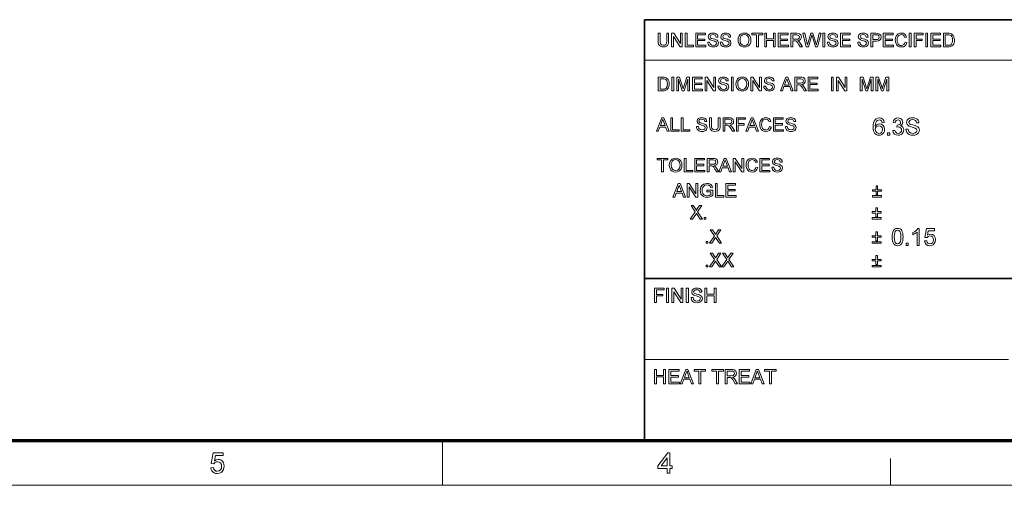
# Model space of a CAD drawing. Extents: x 8 to 406, y 8 to 280.
# Drawn here: x 157 to 273, y 8 to 62 of the extents above; entities that cross this region are included whole.
import ezdxf

# ---------------------------------------------------------------- set-up
doc = ezdxf.new("R2010")
doc.units = 0

msp = doc.modelspace()

# ---------------------------------------------------------------- linework, layer by layer
at = {"color": 7, "lineweight": 35}
for p, q in [((230.68, 62.03), (401.25, 62.03)), ((230.68, 12.75), (230.68, 62.03)), ((230.68, 31.7), (401.25, 31.7))]:
    msp.add_line(p, q, dxfattribs=at)
at = {"color": 7, "lineweight": 13}
for p, q in [((230.68, 57.29), (315.96, 57.29)), ((230.68, 22.23), (273.32, 22.23))]:
    msp.add_line(p, q, dxfattribs=at)
at = {"color": 150, "lineweight": 70}
msp.add_line((12.75, 12.75), (401.25, 12.75), dxfattribs=at)
at = {"color": 7, "lineweight": 13, "ltscale": 0.13125}
msp.add_line((207, 7.5), (207, 12.75), dxfattribs=at)
at = {"color": 7, "lineweight": 13, "ltscale": 0.07875}
msp.add_line((259.5, 7.5), (259.5, 10.65), dxfattribs=at)
at = {"color": 11, "lineweight": 13}
msp.add_line((7.5, 7.5), (406.5, 7.5), dxfattribs=at)
at = {"color": 7, "lineweight": 13}
for points in [[(233.29, 60.43), (233.51, 60.43), (233.51, 59.52), (233.5, 59.31), (233.46, 59.15), (233.38, 59.02), (233.27, 58.92), (233.1, 58.85), (232.9, 58.83), (232.7, 58.85), (232.54, 58.91), (232.42, 59), (232.34, 59.13), (232.3, 59.3), (232.28, 59.52), (232.28, 60.43), (232.5, 60.43), (232.5, 59.53), (232.51, 59.35), (232.54, 59.23), (232.66, 59.08), (232.88, 59.03), (233.07, 59.05), (233.2, 59.13), (233.27, 59.28), (233.29, 59.53)], [(233.86, 58.85), (233.86, 60.43), (234.1, 60.43), (234.88, 59.24), (234.88, 60.43), (235.09, 60.43), (235.09, 58.85), (234.86, 58.85), (234.08, 60.05), (234.08, 58.85)], [(235.45, 58.85), (235.45, 60.43), (235.67, 60.43), (235.67, 59.03), (236.44, 59.03), (236.44, 58.85)], [(236.68, 58.85), (236.68, 60.43), (237.82, 60.43), (237.82, 60.26), (236.9, 60.26), (236.9, 59.75), (237.76, 59.75), (237.76, 59.58), (236.9, 59.58), (236.9, 59.03), (237.87, 59.03), (237.87, 58.85)], [(238.09, 59.4), (238.3, 59.4), (238.37, 59.19), (238.52, 59.06), (238.75, 59.01), (238.95, 59.04), (239.08, 59.15), (239.12, 59.29), (239.08, 59.41), (238.94, 59.5), (238.85, 59.53), (238.68, 59.58), (238.5, 59.63), (238.38, 59.68), (238.21, 59.83), (238.15, 60.02), (238.22, 60.25), (238.3, 60.34), (238.42, 60.4), (238.55, 60.44), (238.7, 60.46), (238.87, 60.44), (239.01, 60.4), (239.13, 60.33), (239.22, 60.24), (239.27, 60.12), (239.29, 60), (239.07, 60), (238.97, 60.21), (238.86, 60.26), (238.71, 60.28), (238.56, 60.26), (238.45, 60.21), (238.37, 60.04), (238.43, 59.9), (238.53, 59.84), (238.73, 59.79), (238.93, 59.73), (239.06, 59.68), (239.19, 59.61), (239.27, 59.52), (239.34, 59.3), (239.27, 59.06), (239.18, 58.97), (239.06, 58.89), (238.92, 58.85), (238.76, 58.83), (238.56, 58.85), (238.4, 58.9), (238.27, 58.98), (238.17, 59.1), (238.11, 59.24)], [(239.56, 59.4), (239.78, 59.4), (239.84, 59.19), (239.99, 59.06), (240.22, 59.01), (240.42, 59.04), (240.55, 59.15), (240.59, 59.29), (240.55, 59.41), (240.42, 59.5), (240.32, 59.53), (240.15, 59.58), (239.98, 59.63), (239.86, 59.68), (239.68, 59.83), (239.62, 60.02), (239.69, 60.25), (239.77, 60.34), (239.89, 60.4), (240.03, 60.44), (240.18, 60.46), (240.34, 60.44), (240.49, 60.4), (240.6, 60.33), (240.69, 60.24), (240.75, 60.12), (240.77, 60), (240.55, 60), (240.44, 60.21), (240.34, 60.26), (240.19, 60.28), (240.03, 60.26), (239.93, 60.21), (239.84, 60.04), (239.9, 59.9), (240, 59.84), (240.2, 59.79), (240.4, 59.73), (240.54, 59.68), (240.66, 59.61), (240.74, 59.52), (240.81, 59.3), (240.74, 59.06), (240.65, 58.97), (240.53, 58.89), (240.39, 58.85), (240.23, 58.83), (240.03, 58.85), (239.87, 58.9), (239.74, 58.98), (239.64, 59.1), (239.58, 59.24)], [(241.65, 59.62), (241.67, 59.86), (241.74, 60.07), (241.86, 60.24), (242.01, 60.36), (242.19, 60.43), (242.4, 60.46), (242.6, 60.43), (242.79, 60.35), (242.94, 60.23), (243.05, 60.06), (243.12, 59.86), (243.14, 59.64), (243.12, 59.41), (243.05, 59.21), (242.93, 59.05), (242.77, 58.93), (242.59, 58.85), (242.39, 58.83), (242.19, 58.86), (242, 58.94), (241.85, 59.06), (241.74, 59.23), (241.67, 59.42)], [(241.87, 59.62), (241.9, 59.36), (242.02, 59.17), (242.19, 59.05), (242.39, 59.01), (242.6, 59.05), (242.77, 59.17), (242.88, 59.37), (242.92, 59.64), (242.91, 59.82), (242.86, 59.98), (242.78, 60.11), (242.67, 60.2), (242.54, 60.26), (242.4, 60.28), (242.19, 60.24), (242.02, 60.13), (241.94, 60), (241.88, 59.83)], [(243.8, 58.85), (243.8, 60.26), (243.27, 60.26), (243.27, 60.43), (244.55, 60.43), (244.55, 60.26), (244.02, 60.26), (244.02, 58.85)], [(244.77, 58.85), (244.77, 60.43), (244.99, 60.43), (244.99, 59.78), (245.78, 59.78), (245.78, 60.43), (246, 60.43), (246, 58.85), (245.78, 58.85), (245.78, 59.6), (244.99, 59.6), (244.99, 58.85)], [(246.35, 58.85), (246.35, 60.43), (247.5, 60.43), (247.5, 60.26), (246.57, 60.26), (246.57, 59.75), (247.43, 59.75), (247.43, 59.58), (246.57, 59.58), (246.57, 59.03), (247.54, 59.03), (247.54, 58.85)], [(247.82, 58.85), (247.82, 60.43), (248.52, 60.43), (248.69, 60.42), (248.82, 60.39), (248.99, 60.24), (249.06, 60.01), (249.03, 59.85), (248.95, 59.72), (248.82, 59.63), (248.63, 59.58), (248.75, 59.5), (248.84, 59.4), (248.92, 59.29), (249.18, 58.85), (248.93, 58.85), (248.73, 59.18), (248.65, 59.31), (248.58, 59.4), (248.48, 59.51), (248.39, 59.55), (248.28, 59.56), (248.04, 59.56), (248.04, 58.85)], [(248.04, 59.73), (248.48, 59.73), (248.69, 59.76), (248.8, 59.86), (248.84, 60), (248.76, 60.19), (248.52, 60.26), (248.04, 60.26)], [(249.63, 58.85), (249.23, 60.43), (249.45, 60.43), (249.69, 59.4), (249.73, 59.23), (249.76, 59.07), (249.82, 59.27), (249.85, 59.36), (250.17, 60.43), (250.42, 60.43), (250.65, 59.65), (250.72, 59.45), (250.77, 59.26), (250.82, 59.07), (250.85, 59.22), (250.89, 59.39), (251.13, 60.43), (251.36, 60.43), (250.95, 58.85), (250.73, 58.85), (250.35, 60.07), (250.29, 60.24), (250.23, 60.04), (249.88, 58.85)], [(251.58, 58.85), (251.58, 60.43), (251.8, 60.43), (251.8, 58.85)], [(252.11, 59.4), (252.33, 59.4), (252.39, 59.19), (252.54, 59.06), (252.77, 59.01), (252.97, 59.04), (253.1, 59.15), (253.14, 59.29), (253.1, 59.41), (252.96, 59.5), (252.87, 59.53), (252.7, 59.58), (252.52, 59.63), (252.4, 59.68), (252.23, 59.83), (252.17, 60.02), (252.24, 60.25), (252.32, 60.34), (252.44, 60.4), (252.57, 60.44), (252.72, 60.46), (252.89, 60.44), (253.03, 60.4), (253.15, 60.33), (253.24, 60.24), (253.29, 60.12), (253.31, 60), (253.09, 60), (252.99, 60.21), (252.88, 60.26), (252.73, 60.28), (252.58, 60.26), (252.47, 60.21), (252.39, 60.04), (252.45, 59.9), (252.55, 59.84), (252.75, 59.79), (252.95, 59.73), (253.08, 59.68), (253.21, 59.61), (253.29, 59.52), (253.36, 59.3), (253.29, 59.06), (253.2, 58.97), (253.08, 58.89), (252.94, 58.85), (252.78, 58.83), (252.58, 58.85), (252.42, 58.9), (252.29, 58.98), (252.19, 59.1), (252.13, 59.24)], [(253.64, 58.85), (253.64, 60.43), (254.79, 60.43), (254.79, 60.26), (253.86, 60.26), (253.86, 59.75), (254.72, 59.75), (254.72, 59.58), (253.86, 59.58), (253.86, 59.03), (254.83, 59.03), (254.83, 58.85)], [(255.67, 59.4), (255.89, 59.4), (255.95, 59.19), (256.1, 59.06), (256.33, 59.01), (256.53, 59.04), (256.66, 59.15), (256.7, 59.29), (256.66, 59.41), (256.53, 59.5), (256.43, 59.53), (256.26, 59.58), (256.08, 59.63), (255.97, 59.68), (255.79, 59.83), (255.73, 60.02), (255.8, 60.25), (255.88, 60.34), (256, 60.4), (256.13, 60.44), (256.29, 60.46), (256.45, 60.44), (256.59, 60.4), (256.71, 60.33), (256.8, 60.24), (256.85, 60.12), (256.88, 60), (256.66, 60), (256.55, 60.21), (256.44, 60.26), (256.29, 60.28), (256.14, 60.26), (256.03, 60.21), (255.95, 60.04), (256.01, 59.9), (256.11, 59.84), (256.31, 59.79), (256.51, 59.73), (256.64, 59.68), (256.77, 59.61), (256.85, 59.52), (256.92, 59.3), (256.85, 59.06), (256.76, 58.97), (256.64, 58.89), (256.5, 58.85), (256.34, 58.83), (256.14, 58.85), (255.98, 58.9), (255.85, 58.98), (255.75, 59.1), (255.69, 59.24)], [(257.21, 58.85), (257.21, 60.43), (257.79, 60.43), (258.03, 60.42), (258.22, 60.35), (258.35, 60.2), (258.39, 59.98), (258.36, 59.8), (258.27, 59.65), (258.09, 59.55), (257.82, 59.51), (257.43, 59.51), (257.43, 58.85)], [(257.43, 59.69), (257.82, 59.69), (257.98, 59.71), (258.09, 59.76), (258.17, 59.98), (258.13, 60.15), (258, 60.24), (257.81, 60.26), (257.43, 60.26)], [(258.66, 58.85), (258.66, 60.43), (259.8, 60.43), (259.8, 60.26), (258.88, 60.26), (258.88, 59.75), (259.73, 59.75), (259.73, 59.58), (258.88, 59.58), (258.88, 59.03), (259.84, 59.03), (259.84, 58.85)], [(261.21, 59.41), (261.43, 59.35), (261.34, 59.13), (261.2, 58.96), (261.01, 58.86), (260.79, 58.83), (260.56, 58.86), (260.38, 58.93), (260.25, 59.06), (260.15, 59.23), (260.08, 59.44), (260.06, 59.66), (260.09, 59.89), (260.16, 60.08), (260.27, 60.24), (260.41, 60.36), (260.59, 60.43), (260.78, 60.46), (260.99, 60.43), (261.17, 60.34), (261.3, 60.19), (261.38, 60), (261.16, 59.95), (261.1, 60.1), (261.02, 60.2), (260.91, 60.26), (260.77, 60.28), (260.62, 60.26), (260.49, 60.19), (260.39, 60.09), (260.33, 59.96), (260.3, 59.81), (260.28, 59.66), (260.3, 59.47), (260.34, 59.3), (260.41, 59.17), (260.51, 59.08), (260.64, 59.02), (260.77, 59.01), (260.92, 59.03), (261.05, 59.11), (261.15, 59.23)], [(261.69, 58.85), (261.69, 60.43), (261.91, 60.43), (261.91, 58.85)], [(262.28, 58.85), (262.28, 60.43), (263.34, 60.43), (263.34, 60.26), (262.5, 60.26), (262.5, 59.75), (263.21, 59.75), (263.21, 59.58), (262.5, 59.58), (262.5, 58.85)], [(263.63, 58.85), (263.63, 60.43), (263.85, 60.43), (263.85, 58.85)], [(264.22, 58.85), (264.22, 60.43), (265.36, 60.43), (265.36, 60.26), (264.44, 60.26), (264.44, 59.75), (265.3, 59.75), (265.3, 59.58), (264.44, 59.58), (264.44, 59.03), (265.41, 59.03), (265.41, 58.85)], [(265.69, 58.85), (265.69, 60.43), (266.23, 60.43), (266.39, 60.43), (266.51, 60.41), (266.64, 60.37), (266.74, 60.3), (266.85, 60.18), (266.93, 60.03), (266.97, 59.85), (266.99, 59.65), (266.98, 59.48), (266.95, 59.33), (266.9, 59.2), (266.84, 59.1), (266.7, 58.96), (266.51, 58.88), (266.39, 58.86), (266.26, 58.85)], [(265.91, 59.03), (266.24, 59.03), (266.48, 59.06), (266.62, 59.14), (266.73, 59.34), (266.76, 59.49), (266.77, 59.66), (266.75, 59.88), (266.69, 60.04), (266.6, 60.16), (266.5, 60.23), (266.39, 60.25), (266.24, 60.26), (265.91, 60.26)], [(232.28, 53.71), (232.28, 55.29), (232.82, 55.29), (232.98, 55.29), (233.1, 55.27), (233.23, 55.22), (233.33, 55.15), (233.44, 55.03), (233.52, 54.88), (233.56, 54.71), (233.58, 54.51), (233.57, 54.34), (233.54, 54.19), (233.49, 54.06), (233.43, 53.96), (233.29, 53.81), (233.1, 53.73), (232.98, 53.71), (232.85, 53.71)], [(232.5, 53.88), (232.83, 53.88), (233.07, 53.91), (233.21, 54), (233.32, 54.2), (233.35, 54.34), (233.36, 54.51), (233.34, 54.73), (233.28, 54.9), (233.19, 55.01), (233.09, 55.08), (232.98, 55.11), (232.82, 55.11), (232.5, 55.11)], [(233.89, 53.71), (233.89, 55.29), (234.11, 55.29), (234.11, 53.71)], [(234.46, 53.71), (234.46, 55.29), (234.78, 55.29), (235.14, 54.18), (235.22, 53.94), (235.25, 54.05), (235.29, 54.2), (235.65, 55.29), (235.97, 55.29), (235.97, 53.71), (235.75, 53.71), (235.75, 55.05), (235.32, 53.71), (235.1, 53.71), (234.68, 55.05), (234.68, 53.71)], [(236.3, 53.71), (236.3, 55.29), (237.45, 55.29), (237.45, 55.11), (236.52, 55.11), (236.52, 54.61), (237.38, 54.61), (237.38, 54.43), (236.52, 54.43), (236.52, 53.88), (237.49, 53.88), (237.49, 53.71)], [(237.78, 53.71), (237.78, 55.29), (238.01, 55.29), (238.79, 54.1), (238.79, 55.29), (239.01, 55.29), (239.01, 53.71), (238.78, 53.71), (238, 54.9), (238, 53.71)], [(239.29, 54.26), (239.51, 54.26), (239.58, 54.05), (239.73, 53.91), (239.96, 53.86), (240.16, 53.9), (240.29, 54.01), (240.33, 54.14), (240.29, 54.27), (240.15, 54.36), (240.06, 54.39), (239.89, 54.44), (239.71, 54.49), (239.59, 54.54), (239.42, 54.68), (239.36, 54.88), (239.43, 55.1), (239.51, 55.19), (239.62, 55.26), (239.76, 55.3), (239.91, 55.31), (240.08, 55.3), (240.22, 55.26), (240.34, 55.19), (240.43, 55.09), (240.48, 54.98), (240.5, 54.85), (240.28, 54.85), (240.18, 55.06), (240.07, 55.12), (239.92, 55.14), (239.77, 55.12), (239.66, 55.07), (239.58, 54.9), (239.64, 54.76), (239.74, 54.7), (239.93, 54.64), (240.14, 54.59), (240.27, 54.54), (240.39, 54.47), (240.48, 54.38), (240.55, 54.16), (240.48, 53.92), (240.39, 53.82), (240.27, 53.75), (240.13, 53.7), (239.97, 53.69), (239.77, 53.7), (239.61, 53.75), (239.48, 53.84), (239.38, 53.95), (239.32, 54.1)], [(240.86, 53.71), (240.86, 55.29), (241.08, 55.29), (241.08, 53.71)], [(241.38, 54.48), (241.41, 54.72), (241.48, 54.92), (241.59, 55.09), (241.74, 55.21), (241.92, 55.29), (242.13, 55.31), (242.34, 55.29), (242.52, 55.21), (242.67, 55.08), (242.79, 54.92), (242.86, 54.72), (242.88, 54.5), (242.85, 54.27), (242.78, 54.07), (242.67, 53.9), (242.51, 53.78), (242.33, 53.71), (242.13, 53.69), (241.92, 53.71), (241.74, 53.79), (241.58, 53.92), (241.47, 54.09), (241.41, 54.28)], [(241.6, 54.48), (241.64, 54.22), (241.75, 54.03), (241.92, 53.9), (242.13, 53.86), (242.34, 53.9), (242.51, 54.03), (242.62, 54.23), (242.66, 54.5), (242.64, 54.68), (242.59, 54.83), (242.52, 54.96), (242.41, 55.06), (242.28, 55.12), (242.13, 55.14), (241.93, 55.1), (241.76, 54.98), (241.67, 54.86), (241.62, 54.69)], [(243.14, 53.71), (243.14, 55.29), (243.37, 55.29), (244.15, 54.1), (244.15, 55.29), (244.37, 55.29), (244.37, 53.71), (244.14, 53.71), (243.36, 54.9), (243.36, 53.71)], [(244.66, 54.26), (244.88, 54.26), (244.94, 54.05), (245.09, 53.91), (245.32, 53.86), (245.52, 53.9), (245.65, 54.01), (245.69, 54.14), (245.65, 54.27), (245.52, 54.36), (245.42, 54.39), (245.25, 54.44), (245.08, 54.49), (244.96, 54.54), (244.78, 54.68), (244.72, 54.88), (244.79, 55.1), (244.88, 55.19), (244.99, 55.26), (245.13, 55.3), (245.28, 55.31), (245.44, 55.3), (245.59, 55.26), (245.7, 55.19), (245.79, 55.09), (245.85, 54.98), (245.87, 54.85), (245.65, 54.85), (245.55, 55.06), (245.44, 55.12), (245.29, 55.14), (245.13, 55.12), (245.03, 55.07), (244.94, 54.9), (245, 54.76), (245.1, 54.7), (245.3, 54.64), (245.5, 54.59), (245.64, 54.54), (245.76, 54.47), (245.84, 54.38), (245.91, 54.16), (245.84, 53.92), (245.75, 53.82), (245.63, 53.75), (245.49, 53.7), (245.33, 53.69), (245.13, 53.7), (244.97, 53.75), (244.84, 53.84), (244.75, 53.95), (244.68, 54.1)], [(246.6, 53.71), (247.23, 55.29), (247.47, 55.29), (248.1, 53.71), (247.87, 53.71), (247.69, 54.19), (247.01, 54.19), (246.84, 53.71)], [(247.08, 54.37), (247.63, 54.37), (247.47, 54.79), (247.4, 54.97), (247.35, 55.11), (247.3, 54.97), (247.24, 54.82)], [(248.29, 53.71), (248.29, 55.29), (248.98, 55.29), (249.16, 55.28), (249.29, 55.25), (249.46, 55.1), (249.52, 54.86), (249.5, 54.71), (249.42, 54.58), (249.28, 54.49), (249.09, 54.43), (249.22, 54.35), (249.3, 54.26), (249.38, 54.14), (249.65, 53.71), (249.39, 53.71), (249.19, 54.04), (249.11, 54.17), (249.05, 54.26), (248.95, 54.36), (248.85, 54.4), (248.74, 54.41), (248.51, 54.41), (248.51, 53.71)], [(248.51, 54.59), (248.94, 54.59), (249.15, 54.62), (249.26, 54.71), (249.3, 54.86), (249.23, 55.04), (248.99, 55.11), (248.51, 55.11)], [(249.84, 53.71), (249.84, 55.29), (250.99, 55.29), (250.99, 55.11), (250.06, 55.11), (250.06, 54.61), (250.92, 54.61), (250.92, 54.43), (250.06, 54.43), (250.06, 53.88), (251.03, 53.88), (251.03, 53.71)], [(252.57, 53.71), (252.57, 55.29), (252.79, 55.29), (252.79, 53.71)], [(253.16, 53.71), (253.16, 55.29), (253.4, 55.29), (254.18, 54.1), (254.18, 55.29), (254.4, 55.29), (254.4, 53.71), (254.16, 53.71), (253.38, 54.9), (253.38, 53.71)], [(255.96, 53.71), (255.96, 55.29), (256.28, 55.29), (256.64, 54.18), (256.71, 53.94), (256.75, 54.05), (256.79, 54.2), (257.15, 55.29), (257.47, 55.29), (257.47, 53.71), (257.25, 53.71), (257.25, 55.05), (256.82, 53.71), (256.6, 53.71), (256.18, 55.05), (256.18, 53.71)], [(257.78, 53.71), (257.78, 55.29), (258.11, 55.29), (258.47, 54.18), (258.54, 53.94), (258.57, 54.05), (258.62, 54.2), (258.97, 55.29), (259.3, 55.29), (259.3, 53.71), (259.08, 53.71), (259.08, 55.05), (258.65, 53.71), (258.43, 53.71), (258, 55.05), (258, 53.71)], [(232.07, 48.96), (232.7, 50.54), (232.94, 50.54), (233.57, 48.96), (233.34, 48.96), (233.16, 49.44), (232.48, 49.44), (232.3, 48.96)], [(232.54, 49.62), (233.09, 49.62), (232.94, 50.04), (232.87, 50.22), (232.82, 50.37), (232.77, 50.22), (232.71, 50.07)], [(233.76, 48.96), (233.76, 50.54), (233.98, 50.54), (233.98, 49.13), (234.75, 49.13), (234.75, 48.96)], [(234.99, 48.96), (234.99, 50.54), (235.21, 50.54), (235.21, 49.13), (235.98, 49.13), (235.98, 48.96)], [(236.77, 49.51), (236.99, 49.51), (237.05, 49.3), (237.2, 49.16), (237.43, 49.11), (237.63, 49.15), (237.76, 49.26), (237.8, 49.39), (237.76, 49.52), (237.63, 49.61), (237.53, 49.64), (237.36, 49.69), (237.19, 49.74), (237.07, 49.79), (236.89, 49.93), (236.84, 50.13), (236.9, 50.35), (236.99, 50.44), (237.1, 50.51), (237.24, 50.55), (237.39, 50.56), (237.55, 50.55), (237.7, 50.51), (237.81, 50.44), (237.9, 50.34), (237.96, 50.23), (237.98, 50.1), (237.76, 50.1), (237.66, 50.32), (237.55, 50.37), (237.4, 50.39), (237.24, 50.37), (237.14, 50.32), (237.06, 50.15), (237.11, 50.01), (237.22, 49.95), (237.41, 49.89), (237.61, 49.84), (237.75, 49.79), (237.87, 49.72), (237.96, 49.63), (238.02, 49.41), (237.95, 49.17), (237.86, 49.07), (237.74, 49), (237.6, 48.95), (237.44, 48.94), (237.24, 48.95), (237.08, 49), (236.95, 49.09), (236.86, 49.2), (236.79, 49.35)], [(239.32, 50.54), (239.54, 50.54), (239.54, 49.63), (239.53, 49.42), (239.49, 49.25), (239.41, 49.12), (239.29, 49.02), (239.13, 48.96), (238.93, 48.94), (238.73, 48.96), (238.57, 49.01), (238.45, 49.11), (238.37, 49.23), (238.32, 49.41), (238.31, 49.63), (238.31, 50.54), (238.53, 50.54), (238.53, 49.64), (238.54, 49.46), (238.57, 49.34), (238.69, 49.19), (238.91, 49.13), (239.1, 49.16), (239.23, 49.24), (239.3, 49.39), (239.32, 49.64)], [(239.89, 48.96), (239.89, 50.54), (240.58, 50.54), (240.76, 50.53), (240.89, 50.5), (241.06, 50.35), (241.12, 50.11), (241.1, 49.96), (241.02, 49.83), (240.89, 49.74), (240.7, 49.68), (240.82, 49.6), (240.9, 49.51), (240.98, 49.39), (241.25, 48.96), (240.99, 48.96), (240.79, 49.29), (240.71, 49.42), (240.65, 49.51), (240.55, 49.61), (240.46, 49.65), (240.34, 49.66), (240.11, 49.66), (240.11, 48.96)], [(240.11, 49.84), (240.54, 49.84), (240.75, 49.87), (240.86, 49.96), (240.9, 50.11), (240.83, 50.29), (240.59, 50.37), (240.11, 50.37)], [(241.45, 48.96), (241.45, 50.54), (242.5, 50.54), (242.5, 50.37), (241.67, 50.37), (241.67, 49.86), (242.37, 49.86), (242.37, 49.68), (241.67, 49.68), (241.67, 48.96)], [(242.55, 48.96), (243.18, 50.54), (243.42, 50.54), (244.05, 48.96), (243.82, 48.96), (243.64, 49.44), (242.96, 49.44), (242.79, 48.96)], [(243.03, 49.62), (243.58, 49.62), (243.42, 50.04), (243.35, 50.22), (243.3, 50.37), (243.25, 50.22), (243.2, 50.07)], [(245.32, 49.51), (245.54, 49.46), (245.45, 49.24), (245.31, 49.07), (245.12, 48.97), (244.9, 48.94), (244.67, 48.96), (244.49, 49.04), (244.36, 49.17), (244.26, 49.34), (244.2, 49.54), (244.18, 49.76), (244.2, 49.99), (244.27, 50.19), (244.38, 50.35), (244.52, 50.47), (244.7, 50.54), (244.89, 50.56), (245.1, 50.53), (245.28, 50.44), (245.41, 50.3), (245.49, 50.11), (245.27, 50.06), (245.21, 50.21), (245.13, 50.31), (245.02, 50.37), (244.88, 50.39), (244.73, 50.37), (244.6, 50.3), (244.5, 50.2), (244.44, 50.07), (244.41, 49.92), (244.4, 49.76), (244.41, 49.57), (244.45, 49.41), (244.52, 49.28), (244.62, 49.19), (244.75, 49.13), (244.88, 49.11), (245.03, 49.14), (245.16, 49.21), (245.26, 49.34)], [(245.78, 48.96), (245.78, 50.54), (246.92, 50.54), (246.92, 50.37), (246, 50.37), (246, 49.86), (246.86, 49.86), (246.86, 49.68), (246, 49.68), (246, 49.13), (246.97, 49.13), (246.97, 48.96)], [(247.19, 49.51), (247.41, 49.51), (247.47, 49.3), (247.62, 49.16), (247.85, 49.11), (248.05, 49.15), (248.18, 49.26), (248.22, 49.39), (248.18, 49.52), (248.05, 49.61), (247.95, 49.64), (247.78, 49.69), (247.61, 49.74), (247.49, 49.79), (247.31, 49.93), (247.25, 50.13), (247.32, 50.35), (247.4, 50.44), (247.52, 50.51), (247.65, 50.55), (247.81, 50.56), (247.97, 50.55), (248.11, 50.51), (248.23, 50.44), (248.32, 50.34), (248.37, 50.23), (248.4, 50.1), (248.18, 50.1), (248.07, 50.32), (247.97, 50.37), (247.81, 50.39), (247.66, 50.37), (247.55, 50.32), (247.47, 50.15), (247.53, 50.01), (247.63, 49.95), (247.83, 49.89), (248.03, 49.84), (248.16, 49.79), (248.29, 49.72), (248.37, 49.63), (248.44, 49.41), (248.37, 49.17), (248.28, 49.07), (248.16, 49), (248.02, 48.95), (247.86, 48.94), (247.66, 48.95), (247.5, 49), (247.37, 49.09), (247.27, 49.2), (247.21, 49.35)], [(258.77, 49.99), (258.52, 49.96), (258.43, 50.18), (258.32, 50.27), (258.18, 50.29), (257.96, 50.23), (257.86, 50.14), (257.79, 50), (257.74, 49.82), (257.72, 49.56), (257.82, 49.67), (257.94, 49.76), (258.07, 49.81), (258.21, 49.82), (258.44, 49.78), (258.63, 49.64), (258.76, 49.43), (258.8, 49.17), (258.78, 48.99), (258.72, 48.82), (258.62, 48.68), (258.49, 48.57), (258.34, 48.51), (258.17, 48.49), (257.97, 48.51), (257.81, 48.59), (257.66, 48.71), (257.58, 48.84), (257.52, 49.01), (257.48, 49.21), (257.47, 49.45), (257.48, 49.72), (257.52, 49.95), (257.59, 50.14), (257.69, 50.29), (257.83, 50.42), (258, 50.49), (258.2, 50.52), (258.41, 50.48), (258.59, 50.38), (258.71, 50.21)], [(257.72, 49.18), (257.77, 48.94), (257.93, 48.77), (258.15, 48.71), (258.31, 48.74), (258.44, 48.83), (258.52, 48.98), (258.55, 49.17), (258.52, 49.35), (258.44, 49.48), (258.31, 49.57), (258.14, 49.6), (257.98, 49.57), (257.84, 49.48), (257.75, 49.35)], [(259.77, 49.04), (260.02, 49.07), (260.08, 48.91), (260.16, 48.8), (260.26, 48.73), (260.4, 48.71), (260.57, 48.74), (260.69, 48.83), (260.77, 48.96), (260.8, 49.11), (260.77, 49.26), (260.69, 49.38), (260.57, 49.46), (260.42, 49.49), (260.25, 49.46), (260.28, 49.68), (260.32, 49.68), (260.45, 49.7), (260.58, 49.76), (260.66, 49.86), (260.69, 50), (260.61, 50.21), (260.39, 50.29), (260.16, 50.21), (260.09, 50.11), (260.05, 49.96), (259.8, 49.99), (259.87, 50.21), (260, 50.38), (260.17, 50.48), (260.38, 50.52), (260.53, 50.5), (260.67, 50.45), (260.78, 50.36), (260.87, 50.26), (260.92, 50.13), (260.94, 50), (260.87, 49.77), (260.78, 49.67), (260.67, 49.6), (260.82, 49.54), (260.95, 49.43), (261.02, 49.29), (261.05, 49.11), (261, 48.87), (260.86, 48.67), (260.73, 48.57), (260.57, 48.51), (260.39, 48.49), (260.16, 48.53), (259.97, 48.64), (259.83, 48.82)], [(261.3, 49.21), (261.58, 49.21), (261.61, 49.06), (261.66, 48.94), (261.74, 48.85), (261.85, 48.78), (261.98, 48.73), (262.14, 48.71), (262.27, 48.72), (262.39, 48.76), (262.55, 48.89), (262.61, 49.07), (262.56, 49.22), (262.39, 49.34), (262.26, 49.38), (262.05, 49.44), (261.83, 49.5), (261.68, 49.56), (261.55, 49.65), (261.46, 49.75), (261.4, 49.86), (261.38, 50), (261.41, 50.14), (261.47, 50.28), (261.57, 50.39), (261.72, 50.48), (261.89, 50.53), (262.08, 50.54), (262.29, 50.53), (262.47, 50.47), (262.62, 50.39), (262.73, 50.27), (262.8, 50.12), (262.83, 49.96), (262.55, 49.96), (262.51, 50.12), (262.42, 50.23), (262.28, 50.3), (262.09, 50.32), (261.9, 50.3), (261.77, 50.23), (261.66, 50.02), (261.74, 49.84), (261.86, 49.77), (262.11, 49.7), (262.37, 49.63), (262.54, 49.57), (262.69, 49.48), (262.8, 49.37), (262.86, 49.23), (262.88, 49.08), (262.86, 48.93), (262.79, 48.78), (262.68, 48.66), (262.53, 48.57), (262.35, 48.51), (262.15, 48.49), (261.9, 48.51), (261.7, 48.57), (261.53, 48.68), (261.41, 48.83), (261.33, 49.01)], [(259.16, 48.52), (259.16, 48.77), (259.41, 48.77), (259.41, 48.52)], [(232.68, 44.21), (232.68, 45.62), (232.15, 45.62), (232.15, 45.79), (233.42, 45.79), (233.42, 45.62), (232.9, 45.62), (232.9, 44.21)], [(233.58, 44.98), (233.6, 45.22), (233.67, 45.43), (233.79, 45.59), (233.94, 45.71), (234.12, 45.79), (234.33, 45.81), (234.53, 45.79), (234.72, 45.71), (234.87, 45.58), (234.98, 45.42), (235.05, 45.22), (235.07, 45), (235.05, 44.77), (234.98, 44.57), (234.86, 44.4), (234.71, 44.28), (234.52, 44.21), (234.33, 44.19), (234.12, 44.21), (233.93, 44.29), (233.78, 44.42), (233.67, 44.59), (233.6, 44.78)], [(233.8, 44.98), (233.84, 44.72), (233.95, 44.53), (234.12, 44.4), (234.32, 44.36), (234.53, 44.4), (234.7, 44.53), (234.82, 44.73), (234.85, 45), (234.84, 45.18), (234.79, 45.34), (234.71, 45.46), (234.6, 45.56), (234.47, 45.62), (234.33, 45.64), (234.13, 45.6), (233.95, 45.49), (233.87, 45.36), (233.82, 45.19)], [(235.34, 44.21), (235.34, 45.79), (235.56, 45.79), (235.56, 44.38), (236.33, 44.38), (236.33, 44.21)], [(236.57, 44.21), (236.57, 45.79), (237.71, 45.79), (237.71, 45.62), (236.79, 45.62), (236.79, 45.11), (237.65, 45.11), (237.65, 44.93), (236.79, 44.93), (236.79, 44.38), (237.76, 44.38), (237.76, 44.21)], [(238.04, 44.21), (238.04, 45.79), (238.73, 45.79), (238.91, 45.78), (239.04, 45.75), (239.21, 45.6), (239.27, 45.36), (239.25, 45.21), (239.17, 45.08), (239.04, 44.99), (238.85, 44.93), (238.97, 44.85), (239.05, 44.76), (239.13, 44.64), (239.4, 44.21), (239.14, 44.21), (238.94, 44.54), (238.86, 44.67), (238.8, 44.76), (238.7, 44.86), (238.61, 44.9), (238.49, 44.91), (238.26, 44.91), (238.26, 44.21)], [(238.26, 45.09), (238.69, 45.09), (238.9, 45.12), (239.01, 45.21), (239.05, 45.36), (238.98, 45.54), (238.74, 45.62), (238.26, 45.62)], [(239.38, 44.21), (240.01, 45.79), (240.26, 45.79), (240.88, 44.21), (240.65, 44.21), (240.47, 44.69), (239.79, 44.69), (239.62, 44.21)], [(239.86, 44.87), (240.41, 44.87), (240.25, 45.29), (240.19, 45.47), (240.13, 45.62), (240.08, 45.47), (240.03, 45.32)], [(241.07, 44.21), (241.07, 45.79), (241.3, 45.79), (242.08, 44.6), (242.08, 45.79), (242.3, 45.79), (242.3, 44.21), (242.07, 44.21), (241.29, 45.4), (241.29, 44.21)], [(243.73, 44.76), (243.95, 44.71), (243.86, 44.49), (243.72, 44.32), (243.54, 44.22), (243.31, 44.19), (243.09, 44.21), (242.91, 44.29), (242.77, 44.42), (242.67, 44.59), (242.61, 44.79), (242.59, 45.01), (242.61, 45.24), (242.68, 45.44), (242.79, 45.6), (242.94, 45.72), (243.11, 45.79), (243.31, 45.81), (243.52, 45.78), (243.69, 45.69), (243.82, 45.55), (243.91, 45.36), (243.69, 45.31), (243.63, 45.46), (243.54, 45.56), (243.43, 45.62), (243.3, 45.64), (243.14, 45.62), (243.01, 45.55), (242.92, 45.45), (242.85, 45.32), (242.82, 45.17), (242.81, 45.01), (242.82, 44.82), (242.86, 44.66), (242.94, 44.53), (243.04, 44.44), (243.16, 44.38), (243.29, 44.36), (243.45, 44.39), (243.58, 44.46), (243.67, 44.59)], [(244.19, 44.21), (244.19, 45.79), (245.34, 45.79), (245.34, 45.62), (244.41, 45.62), (244.41, 45.11), (245.27, 45.11), (245.27, 44.93), (244.41, 44.93), (244.41, 44.38), (245.38, 44.38), (245.38, 44.21)], [(245.6, 44.76), (245.82, 44.76), (245.88, 44.55), (246.03, 44.41), (246.26, 44.36), (246.46, 44.4), (246.59, 44.51), (246.63, 44.64), (246.59, 44.77), (246.46, 44.86), (246.36, 44.89), (246.19, 44.94), (246.02, 44.99), (245.9, 45.04), (245.72, 45.18), (245.67, 45.38), (245.73, 45.6), (245.82, 45.69), (245.93, 45.76), (246.07, 45.8), (246.22, 45.81), (246.38, 45.8), (246.53, 45.76), (246.65, 45.69), (246.73, 45.6), (246.79, 45.48), (246.81, 45.35), (246.59, 45.35), (246.49, 45.57), (246.38, 45.62), (246.23, 45.64), (246.07, 45.62), (245.97, 45.57), (245.89, 45.4), (245.94, 45.26), (246.05, 45.2), (246.24, 45.14), (246.45, 45.09), (246.58, 45.04), (246.7, 44.97), (246.79, 44.88), (246.85, 44.66), (246.78, 44.42), (246.69, 44.32), (246.58, 44.25), (246.43, 44.2), (246.27, 44.19), (246.08, 44.2), (245.91, 44.25), (245.79, 44.34), (245.69, 44.45), (245.62, 44.6)], [(234, 41.24), (234.63, 42.83), (234.87, 42.83), (235.5, 41.24), (235.27, 41.24), (235.09, 41.73), (234.41, 41.73), (234.23, 41.24)], [(235.69, 41.24), (235.69, 42.83), (235.92, 42.83), (236.7, 41.63), (236.7, 42.83), (236.92, 42.83), (236.92, 41.24), (236.69, 41.24), (235.91, 42.44), (235.91, 41.24)], [(238, 41.88), (238, 42.06), (238.68, 42.06), (238.68, 41.47), (238.52, 41.36), (238.36, 41.28), (238.19, 41.24), (238.02, 41.22), (237.8, 41.24), (237.59, 41.32), (237.43, 41.44), (237.3, 41.61), (237.23, 41.81), (237.21, 42.03), (237.23, 42.25), (237.3, 42.46), (237.42, 42.63), (237.58, 42.75), (237.78, 42.82), (238, 42.85), (238.17, 42.83), (238.31, 42.79), (238.44, 42.73), (238.53, 42.64), (238.6, 42.53), (238.65, 42.38), (238.45, 42.33), (238.36, 42.52), (238.21, 42.63), (238, 42.67), (237.75, 42.63), (237.59, 42.51), (237.49, 42.35), (237.44, 42.2), (237.43, 42.03), (237.44, 41.84), (237.5, 41.68), (237.59, 41.55), (237.71, 41.47), (237.85, 41.41), (238, 41.4), (238.13, 41.41), (238.26, 41.45), (238.46, 41.57), (238.46, 41.88)], [(238.99, 41.24), (238.99, 42.83), (239.21, 42.83), (239.21, 41.42), (239.98, 41.42), (239.98, 41.24)], [(240.22, 41.24), (240.22, 42.83), (241.36, 42.83), (241.36, 42.65), (240.44, 42.65), (240.44, 42.14), (241.3, 42.14), (241.3, 41.97), (240.44, 41.97), (240.44, 41.42), (241.41, 41.42), (241.41, 41.24)], [(234.48, 41.9), (235.03, 41.9), (234.87, 42.33), (234.8, 42.51), (234.75, 42.65), (234.7, 42.5), (234.64, 42.36)], [(257.82, 41.51), (257.82, 41.95), (257.38, 41.95), (257.38, 42.12), (257.82, 42.12), (257.82, 42.56), (257.99, 42.56), (257.99, 42.12), (258.43, 42.12), (258.43, 41.95), (257.99, 41.95), (257.99, 41.51)], [(258.43, 41.24), (257.38, 41.24), (257.38, 41.42), (258.43, 41.42)], [(236.05, 38.67), (236.63, 39.53), (236.14, 40.25), (236.4, 40.25), (236.68, 39.85), (236.75, 39.7), (236.86, 39.86), (237.12, 40.25), (237.39, 40.25), (236.9, 39.52), (237.48, 38.67), (237.22, 38.67), (236.84, 39.22), (236.77, 39.33), (236.7, 39.23), (236.32, 38.67)], [(257.8, 38.93), (257.8, 39.37), (257.36, 39.37), (257.36, 39.55), (257.8, 39.55), (257.8, 39.99), (257.98, 39.99), (257.98, 39.55), (258.42, 39.55), (258.42, 39.37), (257.98, 39.37), (257.98, 38.93)], [(237.68, 38.67), (237.68, 38.87), (237.88, 38.87), (237.88, 38.67)], [(258.42, 38.67), (257.36, 38.67), (257.36, 38.85), (258.42, 38.85)], [(238.3, 35.85), (238.88, 36.71), (238.38, 37.43), (238.65, 37.43), (238.92, 37.03), (239, 36.89), (239.11, 37.05), (239.37, 37.43), (239.64, 37.43), (239.14, 36.71), (239.72, 35.85), (239.46, 35.85), (239.08, 36.41), (239.01, 36.51), (238.94, 36.41), (238.56, 35.85)], [(257.8, 36.12), (257.8, 36.56), (257.36, 36.56), (257.36, 36.73), (257.8, 36.73), (257.8, 37.17), (257.98, 37.17), (257.98, 36.73), (258.42, 36.73), (258.42, 36.56), (257.98, 36.56), (257.98, 36.12)], [(259.69, 36.57), (259.7, 36.79), (259.73, 36.99), (259.77, 37.15), (259.86, 37.34), (259.98, 37.48), (260.14, 37.56), (260.33, 37.59), (260.48, 37.57), (260.62, 37.52), (260.73, 37.45), (260.81, 37.34), (260.88, 37.2), (260.93, 37.04), (260.96, 36.84), (260.97, 36.57), (260.96, 36.36), (260.94, 36.16), (260.9, 36), (260.81, 35.81), (260.69, 35.67), (260.53, 35.59), (260.33, 35.56), (260.08, 35.61), (259.89, 35.75), (259.8, 35.9), (259.74, 36.09), (259.71, 36.31)], [(259.94, 36.57), (259.96, 36.29), (259.99, 36.07), (260.06, 35.93), (260.18, 35.82), (260.33, 35.78), (260.48, 35.82), (260.61, 35.93), (260.67, 36.07), (260.71, 36.29), (260.72, 36.57), (260.71, 36.86), (260.67, 37.07), (260.61, 37.21), (260.49, 37.33), (260.33, 37.37), (260.18, 37.33), (260.06, 37.23), (260, 37.08), (259.96, 36.86)], [(262.86, 35.59), (262.61, 35.59), (262.61, 37.15), (262.51, 37.06), (262.37, 36.98), (262.24, 36.9), (262.11, 36.85), (262.11, 37.09), (262.31, 37.2), (262.48, 37.32), (262.61, 37.46), (262.7, 37.59), (262.86, 37.59)], [(263.5, 36.12), (263.75, 36.14), (263.79, 35.99), (263.87, 35.87), (263.98, 35.81), (264.12, 35.78), (264.29, 35.82), (264.42, 35.91), (264.5, 36.06), (264.53, 36.26), (264.5, 36.44), (264.43, 36.58), (264.3, 36.67), (264.12, 36.7), (263.91, 36.65), (263.78, 36.51), (263.53, 36.53), (263.72, 37.56), (264.67, 37.56), (264.67, 37.31), (263.93, 37.31), (263.83, 36.79), (264.01, 36.89), (264.19, 36.92), (264.42, 36.88), (264.61, 36.74), (264.74, 36.53), (264.78, 36.27), (264.74, 36.02), (264.63, 35.8), (264.49, 35.67), (264.32, 35.59), (264.12, 35.56), (263.88, 35.6), (263.69, 35.71), (263.56, 35.89)], [(237.92, 35.85), (237.92, 36.05), (238.12, 36.05), (238.12, 35.85)], [(258.42, 35.85), (257.36, 35.85), (257.36, 36.03), (258.42, 36.03)], [(261.33, 35.59), (261.33, 35.84), (261.58, 35.84), (261.58, 35.59)], [(238.3, 33.08), (238.88, 33.94), (238.38, 34.67), (238.65, 34.67), (238.92, 34.26), (239, 34.12), (239.11, 34.28), (239.37, 34.67), (239.64, 34.67), (239.14, 33.94), (239.72, 33.08), (239.46, 33.08), (239.08, 33.64), (239.01, 33.74), (238.94, 33.64), (238.56, 33.08)], [(239.72, 33.08), (240.31, 33.94), (239.81, 34.67), (240.08, 34.67), (240.35, 34.26), (240.43, 34.12), (240.53, 34.28), (240.8, 34.67), (241.07, 34.67), (240.57, 33.94), (241.15, 33.08), (240.89, 33.08), (240.51, 33.64), (240.44, 33.74), (240.37, 33.64), (239.99, 33.08)], [(257.8, 33.35), (257.8, 33.79), (257.36, 33.79), (257.36, 33.96), (257.8, 33.96), (257.8, 34.4), (257.98, 34.4), (257.98, 33.96), (258.42, 33.96), (258.42, 33.79), (257.98, 33.79), (257.98, 33.35)], [(237.92, 33.08), (237.92, 33.28), (238.12, 33.28), (238.12, 33.08)], [(258.42, 33.08), (257.36, 33.08), (257.36, 33.26), (258.42, 33.26)], [(231.86, 28.9), (231.86, 30.57), (232.97, 30.57), (232.97, 30.38), (232.09, 30.38), (232.09, 29.85), (232.83, 29.85), (232.83, 29.67), (232.09, 29.67), (232.09, 28.9)], [(233.27, 28.9), (233.27, 30.57), (233.5, 30.57), (233.5, 28.9)], [(233.89, 28.9), (233.89, 30.57), (234.14, 30.57), (234.96, 29.31), (234.96, 30.57), (235.19, 30.57), (235.19, 28.9), (234.95, 28.9), (234.13, 30.16), (234.13, 28.9)], [(235.58, 28.9), (235.58, 30.57), (235.82, 30.57), (235.82, 28.9)], [(236.14, 29.48), (236.37, 29.48), (236.44, 29.26), (236.6, 29.12), (236.84, 29.06), (237.05, 29.1), (237.18, 29.22), (237.23, 29.36), (237.19, 29.49), (237.04, 29.59), (236.94, 29.62), (236.77, 29.67), (236.58, 29.72), (236.45, 29.77), (236.27, 29.93), (236.21, 30.13), (236.28, 30.37), (236.37, 30.47), (236.49, 30.54), (236.63, 30.58), (236.79, 30.59), (236.96, 30.58), (237.12, 30.53), (237.24, 30.46), (237.33, 30.36), (237.39, 30.24), (237.41, 30.11), (237.18, 30.11), (237.07, 30.33), (236.96, 30.39), (236.8, 30.41), (236.64, 30.39), (236.53, 30.33), (236.44, 30.15), (236.5, 30.01), (236.61, 29.95), (236.81, 29.89), (237.03, 29.83), (237.17, 29.78), (237.3, 29.7), (237.39, 29.61), (237.46, 29.37), (237.44, 29.25), (237.38, 29.13), (237.29, 29.02), (237.17, 28.94), (237.02, 28.89), (236.85, 28.88), (236.64, 28.9), (236.47, 28.95), (236.33, 29.04), (236.23, 29.16), (236.17, 29.31)], [(237.76, 28.9), (237.76, 30.57), (237.99, 30.57), (237.99, 29.87), (238.83, 29.87), (238.83, 30.57), (239.06, 30.57), (239.06, 28.9), (238.83, 28.9), (238.83, 29.69), (237.99, 29.69), (237.99, 28.9)], [(231.86, 19.4), (231.86, 21.07), (232.09, 21.07), (232.09, 20.37), (232.92, 20.37), (232.92, 21.07), (233.15, 21.07), (233.15, 19.4), (232.92, 19.4), (232.92, 20.19), (232.09, 20.19), (232.09, 19.4)], [(233.52, 19.4), (233.52, 21.07), (234.73, 21.07), (234.73, 20.88), (233.76, 20.88), (233.76, 20.35), (234.66, 20.35), (234.66, 20.17), (233.76, 20.17), (233.76, 19.59), (234.77, 19.59), (234.77, 19.4)], [(234.85, 19.4), (235.51, 21.07), (235.77, 21.07), (236.43, 19.4), (236.19, 19.4), (236, 19.91), (235.28, 19.91), (235.1, 19.4)], [(235.35, 20.1), (235.93, 20.1), (235.77, 20.55), (235.7, 20.74), (235.64, 20.88), (235.59, 20.73), (235.53, 20.58)], [(237.05, 19.4), (237.05, 20.88), (236.49, 20.88), (236.49, 21.07), (237.83, 21.07), (237.83, 20.88), (237.28, 20.88), (237.28, 19.4)], [(239.13, 19.4), (239.13, 20.88), (238.57, 20.88), (238.57, 21.07), (239.92, 21.07), (239.92, 20.88), (239.36, 20.88), (239.36, 19.4)], [(240.15, 19.4), (240.15, 21.07), (240.88, 21.07), (241.07, 21.06), (241.2, 21.02), (241.38, 20.87), (241.43, 20.75), (241.45, 20.62), (241.42, 20.45), (241.34, 20.32), (241.2, 20.22), (241, 20.17), (241.12, 20.08), (241.22, 19.98), (241.3, 19.86), (241.58, 19.4), (241.31, 19.4), (241.1, 19.75), (241.02, 19.89), (240.95, 19.98), (240.84, 20.09), (240.74, 20.14), (240.63, 20.14), (240.38, 20.14), (240.38, 19.4)], [(240.38, 20.33), (240.83, 20.33), (241.06, 20.36), (241.17, 20.46), (241.21, 20.61), (241.14, 20.81), (241.03, 20.86), (240.89, 20.88), (240.38, 20.88)], [(241.79, 19.4), (241.79, 21.07), (242.99, 21.07), (242.99, 20.88), (242.02, 20.88), (242.02, 20.35), (242.92, 20.35), (242.92, 20.17), (242.02, 20.17), (242.02, 19.59), (243.04, 19.59), (243.04, 19.4)], [(243.12, 19.4), (243.78, 21.07), (244.03, 21.07), (244.69, 19.4), (244.45, 19.4), (244.26, 19.91), (243.55, 19.91), (243.36, 19.4)], [(243.62, 20.1), (244.19, 20.1), (244.03, 20.55), (243.96, 20.74), (243.9, 20.88), (243.85, 20.73), (243.79, 20.58)], [(245.31, 19.4), (245.31, 20.88), (244.75, 20.88), (244.75, 21.07), (246.1, 21.07), (246.1, 20.88), (245.54, 20.88), (245.54, 19.4)], [(179.89, 9.55), (180.19, 9.58), (180.25, 9.39), (180.34, 9.26), (180.47, 9.17), (180.64, 9.15), (180.85, 9.18), (181.01, 9.3), (181.11, 9.49), (181.14, 9.72), (181.11, 9.95), (181.02, 10.12), (180.86, 10.22), (180.65, 10.26), (180.51, 10.24), (180.39, 10.19), (180.23, 10.02), (179.92, 10.06), (180.16, 11.31), (181.31, 11.31), (181.31, 11), (180.41, 11), (180.29, 10.37), (180.51, 10.49), (180.73, 10.53), (180.92, 10.51), (181.09, 10.43), (181.24, 10.31), (181.35, 10.15), (181.42, 9.96), (181.44, 9.74), (181.42, 9.53), (181.36, 9.34), (181.26, 9.17), (181.09, 9.01), (180.88, 8.91), (180.64, 8.87), (180.44, 8.9), (180.27, 8.96), (180.12, 9.06), (180.01, 9.2), (179.93, 9.36)], [(233.34, 8.91), (233.34, 9.48), (232.25, 9.48), (232.25, 9.79), (233.4, 11.31), (233.64, 11.31), (233.64, 9.79), (233.94, 9.79), (233.94, 9.48), (233.64, 9.48), (233.64, 8.91)], [(233.34, 9.79), (233.34, 10.73), (232.63, 9.79)]]:
    msp.add_lwpolyline(points, close=True, dxfattribs=at)

doc.saveas('drawing.dxf')
